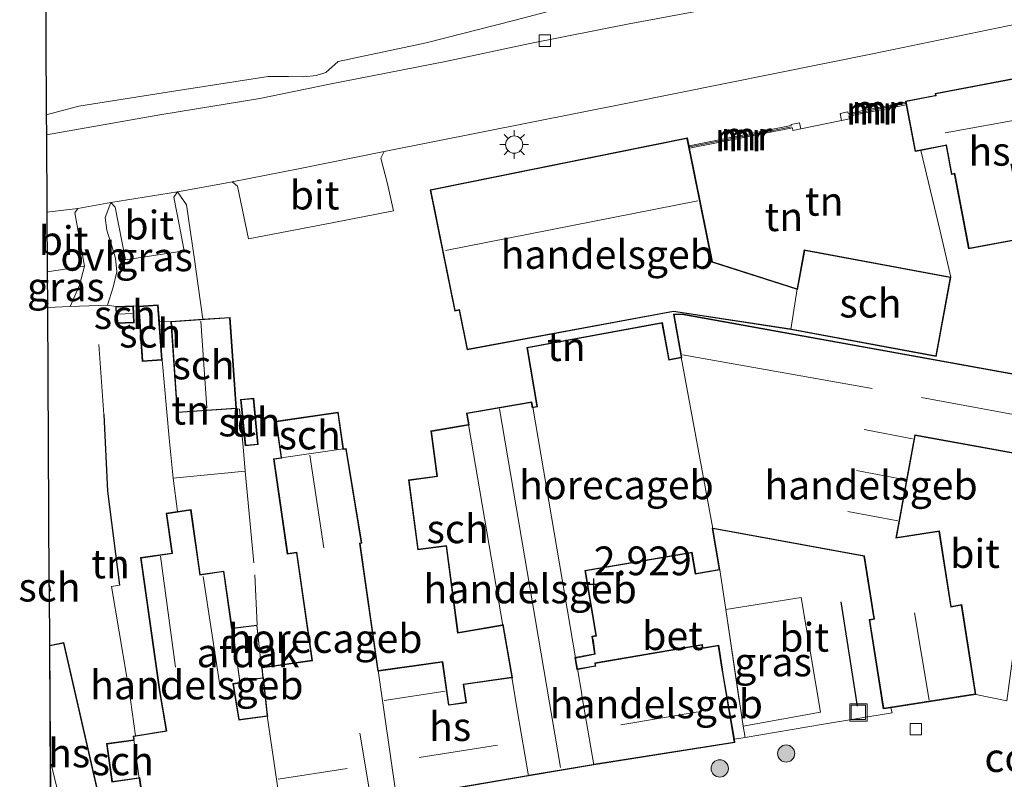
# Model space of a CAD drawing. Units: metres. Extents: x 133044 to 135397, y 589697 to 590246.
# Drawn here: x 134000 to 134086, y 590033 to 590099 of the extents above; entities that cross this region are included whole.
import ezdxf
from ezdxf.enums import TextEntityAlignment as Align

# ---------------------------------------------------------------- set-up
doc = ezdxf.new("R2010")
doc.units = ezdxf.units.M
doc.linetypes.add('IE-TERREINAFSCHEIDING', pattern=[10, 8, -2])
doc.layers.get('0').update_dxf_attribs({"lineweight": 25})
for name, color, linetype, lineweight in [('B-ME-GR-BOOM-S-B1', 93, 'Continuous', 18), ('B-ME-GW-GRONDWERKLIJN-L-B1', 10, 'Continuous', 25), ('B-ME-GW-HOOGTEPUNT-S-B1', 10, 'Continuous', 25), ('B-ME-GW-TEENLIJN-L-B1', 93, 'Continuous', 18), ('B-ME-IE-GRASLAND-GV-B6', 93, 'Continuous', 18), ('B-ME-IE-GRONDWERKLIJN-GROND_INGERICHT-GV-B6', 253, 'Continuous', 18), ('B-ME-IE-GRONDWERKLIJN-GROND_NIETINGERICHT-GV-B6', 253, 'Continuous', 18), ('B-ME-IE-INRICHTINGSELEMENT-S-B1', 253, 'Continuous', 18), ('B-ME-IE-MEUBILAIR_WEGMEUBILAIR-LICHTMAST-S-B1', 8, 'Continuous', 18), ('B-ME-IE-TERREINAFSCHEIDING-DOORGANG-L-B1', 8, 'IE-TERREINAFSCHEIDING-KUNSTMATIG-OPEN', 18), ('B-ME-IE-TERREINAFSCHEIDING-HAAG-L-B1', 10, 'Continuous', 25), ('B-ME-IE-TERREINAFSCHEIDING-RASTERHEKWERK-L-B1', 8, 'IE-TERREINAFSCHEIDING', 18), ('B-ME-KG-KADASTRAAL-DAKRAND-L-B1', 13, 'Continuous', 18), ('B-ME-KG-KADASTRAAL-NOKLIJN-L-B1', 13, 'Continuous', 18), ('B-ME-KG-KADASTRAAL-OPNAMEDTMGRENS-L-B1', 10, 'Continuous', 25), ('B-ME-MW-MUUR-GV-B6', 8, 'IE-TERREINAFSCHEIDING-KUNSTMATIG', 18), ('B-ME-MW-MUUR-L-B1', 8, 'IE-TERREINAFSCHEIDING-KUNSTMATIG', 18), ('B-ME-OG-BEBOUWING-GV-B6', 173, 'Continuous', 18), ('B-ME-VH-VERH_SOORT-BETON-OVERIG-GV-B6', 8, 'IE-TERREINAFSCHEIDING-NATUURLIJK-HOUTWAL', 18), ('B-ME-VH-VERH_SOORT-BITUMEN-GV-B6', 8, 'IE-TERREINAFSCHEIDING-NATUURLIJK-HOUTWAL', 18), ('B-ME-VH-VERH_SOORT-ONVERHARD-GV-B6', 8, 'Continuous', 18), ('B-ME-VV-KOLK-S-B1', 8, 'Continuous', 18)]:
    doc.layers.add(name, color=color, linetype=linetype, lineweight=lineweight)
doc.styles.add('NLCS-ISO', font='NLCS-ISO.TTF')
doc.linetypes.add('IE-TERREINAFSCHEIDING-KUNSTMATIG', pattern='A,4,[82,NLCS.SHX,S=0.75,R=90,X=0,Y=0],4,-2', length=10)
doc.linetypes.add('IE-TERREINAFSCHEIDING-KUNSTMATIG-OPEN', pattern='A,7,-1.5,[67,NLCS.SHX,S=0.75,R=0,X=0,Y=0],-1.5', length=10)
doc.linetypes.add('IE-TERREINAFSCHEIDING-NATUURLIJK-HOUTWAL', pattern='A,7,-1.5,[67,NLCS.SHX,S=0.75,R=45,X=0,Y=0],-1.5,7,-1.5,[70,NLCS.SHX,S=0.75,R=0,X=0,Y=0],-1.5', length=20)

# ---------------------------------------------------------------- blocks, each defined once
blk = doc.blocks.new('put')
for p, q in [((0.75, 0.75), (-0.75, 0.75)), ((-0.75, 0.75), (-0.75, -0.75)), ((0.75, -0.75), (0.75, 0.75)), ((-0.75, -0.75), (0.75, -0.75))]:
    blk.add_line(p, q)
blk.add_lwpolyline([(-0.625, 0.625), (0.625, 0.625), (0.625, -0.625), (-0.625, -0.625)], close=True)
blk = doc.blocks.new('boom')
blk.add_hatch(color=256).paths.add_polyline_path([(-0.75, 0, 1), (0.75, 0, 1)])
blk.add_circle((0, 0), 0.75)
blk = doc.blocks.new('hoogtepunt')
for p, q in [((-0.5, 0), (0.5, 0)), ((0, 0.5), (0, -0.5))]:
    blk.add_line(p, q)
blk = doc.blocks.new('kolk')
blk.add_lwpolyline([(-0.5, -0.5), (0.5, -0.5), (0.5, 0.5), (-0.5, 0.5)], close=True)
blk = doc.blocks.new('lantaarnpaal')
for p, q in [((-0.884, 0.884), (-0.53, 0.53)), ((0, 0.75), (0, 1.25)), ((0.53, 0.53), (0.884, 0.884)), ((-0.75, 0), (-1.25, 0)), ((0.75, 0), (1.25, 0)), ((-0.53, -0.53), (-0.884, -0.884)), ((0, -0.75), (0, -1.25)), ((0.53, -0.53), (0.884, -0.884))]:
    blk.add_line(p, q)
blk.add_circle((0, 0), 0.75)

msp = doc.modelspace()

# ---------------------------------------------------------------- linework, layer by layer
at = {"layer": 'B-ME-GW-TEENLIJN-L-B1'}
msp.add_polyline3d([(134074.029, 590108.143, 6.528), (134074.369, 590105.461, 6.176), (134073.895, 590105.079, 6.185), (134072.97, 590104.958, 6.185), (134071.56, 590104.803, 6.181), (134069.379, 590104.469, 6.181), (134066.974, 590104.029, 6.181), (134058.868, 590102.627, 6.16), (134049.501, 590100.707, 6.144), (134043.088, 590098.999, 6.127), (134035.46, 590097.079, 6.091), (134027.823, 590095.433, 6.115), (134026.741, 590094.498, 6.119), (134025.896, 590094.238, 6.119), (134024.817, 590094.101, 6.119), (134023.49, 590094.123, 6.119), (134021.712, 590094.144, 6.111), (134013.136, 590092.795, 6.115), (134005.259, 590091.568, 6.127), (134002.423, 590090.8, 6.115)], dxfattribs=at)
at = {"layer": 'B-ME-IE-GRASLAND-GV-B6'}
for points in [[(134002.433, 590089.066, 6.025), (134002.423, 590090.8, 6.115), (134005.259, 590091.568, 6.127), (134013.136, 590092.795, 6.115), (134021.712, 590094.144, 6.111), (134023.49, 590094.123, 6.119), (134024.817, 590094.101, 6.119), (134025.896, 590094.238, 6.119), (134026.741, 590094.498, 6.119), (134027.823, 590095.433, 6.115), (134035.46, 590097.079, 6.091), (134043.088, 590098.999, 6.127), (134049.501, 590100.707, 6.144), (134058.868, 590102.627, 6.16), (134066.974, 590104.029, 6.181), (134069.379, 590104.469, 6.181), (134071.56, 590104.803, 6.181), (134072.97, 590104.958, 6.185), (134073.895, 590105.079, 6.185), (134074.369, 590105.461, 6.176), (134074.029, 590108.143, 6.528), (134075.486, 590108.476, 6.164), (134088.002, 590111.044, 5.956)], [(134087.319, 590105.394, 5.682), (134074.17, 590102.788, 5.882), (134064.228, 590100.788, 5.988), (134053.124, 590098.72, 5.988), (134044.475, 590097.01, 5.972), (134037.144, 590095.433, 6.009), (134027.071, 590093.456, 5.997), (134020.987, 590092.222, 6.037), (134012.296, 590090.792, 6.013), (134002.433, 590089.066, 6.025)], [(134010.44, 590074.138, 5.514), (134009.998, 590074.179, 5.424), (134008.46, 590074.12, 5.424), (134007.744, 590074.236, 5.602), (134008.236, 590075.792, 5.651), (134008.561, 590077.133, 5.802), (134008.436, 590078.329, 5.901), (134008.055, 590079.58, 5.978), (134007.676, 590080.77, 5.978), (134007.538, 590081.862, 5.978), (134008.043, 590083.172, 6.019), (134008.427, 590082.764, 6.044), (134009.303, 590078.173, 5.999), (134014.427, 590078.952, 6.015), (134013.969, 590081.265, 6.06), (134013.508, 590083.638, 6.031), (134013.822, 590084.098, 6.044), (134014.619, 590082.96, 5.99), (134015.285, 590078.417, 5.782), (134016.049, 590073.01, 5.199), (134013.258, 590072.818, 5.199), (134012.258, 590072.776, 5.263), (134012.154, 590074.257, 5.514), (134010.44, 590074.138, 5.514)], [(134002.519, 590074.029, 5.627), (134002.501, 590077.136, 6.003), (134005.75, 590077.634, 5.986), (134005.297, 590075.98, 5.733), (134004.5, 590074.116, 5.627), (134002.519, 590074.029, 5.627)], [(134063.044, 590037.582, 2.69), (134061.526, 590047.735, 2.777), (134068.095, 590048.785, 2.785), (134069.762, 590038.804, 2.654), (134063.044, 590037.582, 2.69)]]:
    msp.add_polyline3d(points, dxfattribs=at)
at = {"layer": 'B-ME-IE-GRONDWERKLIJN-GROND_INGERICHT-GV-B6'}
for points in [[(134087.845, 590068.033, 5.007), (134057.884, 590073.444, 2.807), (134056.973, 590073.461, 2.807), (134057.662, 590069.701, 2.807), (134056.612, 590069.508, 2.807), (134056.024, 590072.714, 2.807), (134044.218, 590070.551, 2.807), (134045.094, 590065.421, 2.807), (134044.735, 590065.36, 2.807), (134044.658, 590065.811, 2.656), (134038.984, 590064.842, 2.656), (134039.155, 590063.846, 2.656), (134035.876, 590063.286, 2.656), (134036.395, 590059.352, 2.656), (134033.939, 590059.028, 2.656), (134034.742, 590052.943, 2.656), (134037.199, 590053.267, 2.656), (134038.199, 590045.689, 2.656), (134042.14, 590046.362, 2.656), (134042.91, 590041.856, 2.656), (134038.695, 590041.254, 2.656), (134038.921, 590039.673, 2.656), (134037.45, 590039.463, 2.656), (134036.912, 590043.231, 2.656), (134031.299, 590042.429, 2.656), (134029.72, 590053.485, 2.656), (134029.885, 590053.508, 2.656), (134028.518, 590061.763, 2.656), (134028.272, 590061.728, 2.656), (134027.818, 590064.908, 3.126), (134022.398, 590064.134, 3.126), (134022.852, 590060.954, 2.656), (134022.201, 590060.861, 2.656), (134023.387, 590052.559, 2.656), (134024.183, 590052.691, 2.656), (134025.522, 590043.324, 2.656), (134021.189, 590042.705, 2.656), (134021.288, 590041.761, 2.656), (134021.632, 590038.492, 2.656), (134019.215, 590038.166, 2.658), (134018.696, 590041.261, 2.658), (134019.271, 590041.344, 2.658), (134019.252, 590041.48, 2.656), (134018.587, 590046.134, 2.656), (134017.878, 590051.097, 3.046), (134015.816, 590050.803, 3.046), (134015.012, 590056.436, 3.046), (134013.839, 590056.268, 3.046), (134013.455, 590059.174, 3.365), (134019.724, 590059.773, 3.275), (134019.559, 590061.915, 3.349), (134019.238, 590065.195, 3.337), (134018.956, 590065.237, 4.156), (134018.41, 590073.172, 5.199), (134016.049, 590073.01, 5.199), (134015.285, 590078.417, 5.782), (134014.619, 590082.96, 5.99), (134013.822, 590084.098, 6.044), (134017.516, 590084.779, 6.063), (134018.598, 590084.978, 6.068), (134019.07, 590084.591, 6.076), (134020.015, 590080.015, 6.011), (134027.449, 590081.426, 5.99), (134032.626, 590082.454, 6.007), (134032.104, 590084.784, 6.068), (134031.537, 590087.031, 6.052), (134031.823, 590087.596, 6.089), (134052.985, 590091.816, 6.04), (134074.31, 590096.124, 5.876), (134086.909, 590098.718, 5.712)], [(134089.79, 590094.584, 5.909), (134079.751, 590092.669, 5.909), (134079.783, 590092.501, 5.909), (134079.739, 590092.492, 5.909), (134077.165, 590092.001, 5.909), (134077.182, 590091.911, 5.909)], [(134077.182, 590091.911, 5.909), (134072.175, 590090.924, 6.04), (134072.148, 590091.06, 6.052), (134071.477, 590090.928, 6.056), (134071.596, 590090.32, 5.995), (134068.059, 590089.582, 6.031), (134067.955, 590090.106, 6.007), (134067.21, 590089.958, 6.076), (134067.228, 590089.866, 6.007), (134058.335, 590088.104, 5.96), (134058.193, 590088.808, 6.058), (134035.82, 590084.281, 5.96), (134037.955, 590073.727, 4.635), (134038.334, 590073.797, 4.635), (134039.029, 590070.36, 3.702), (134056.997, 590073.673, 4.533), (134067.188, 590072.108, 4.7), (134079.833, 590069.773, 5.142), (134081.109, 590076.683, 5.42), (134080.181, 590080.68, 5.806), (134078.499, 590087.711, 5.909), (134080.492, 590088.092, 5.909), (134080.692, 590088.13, 5.909), (134081.171, 590085.618, 5.909), (134081.414, 590085.664, 5.909), (134081.461, 590085.413, 5.909), (134082.661, 590079.124, 5.909), (134087.612, 590080.068, 5.909)], [(134067.734, 590075.662, 4.7), (134060.576, 590077.951, 4.561), (134060.377, 590078.015, 4.561), (134058.379, 590087.887, 5.93), (134067.331, 590089.671, 6.056), (134067.375, 590089.446, 6.04), (134068.059, 590089.582, 6.031), (134071.596, 590090.32, 5.995), (134072.282, 590090.455, 6.04), (134072.237, 590090.687, 6.06), (134077.227, 590091.674, 5.909), (134078.001, 590087.616, 5.909), (134078.499, 590087.711, 5.909), (134080.181, 590080.68, 5.806), (134081.109, 590076.683, 5.42), (134068.358, 590079.038, 5.15), (134067.734, 590075.662, 4.7)], [(134002.687, 590044.618, 2.615), (134002.66, 590049.345, 2.987), (134002.819, 590049.382, 2.987), (134002.656, 590050.093, 2.987), (134002.519, 590074.029, 5.627), (134004.5, 590074.116, 5.627), (134007.744, 590074.236, 5.602), (134008.46, 590074.12, 5.424), (134008.517, 590072.644, 5.424), (134010.055, 590072.703, 5.424), (134009.998, 590074.179, 5.424), (134010.44, 590074.138, 5.514), (134010.775, 590069.336, 4.7), (134012.489, 590069.456, 4.7), (134013.123, 590062.647, 3.868), (134013.455, 590059.174, 3.365), (134013.839, 590056.268, 3.046), (134012.845, 590056.126, 3.046), (134013.341, 590052.656, 3.046), (134010.605, 590052.265, 3.046), (134012.245, 590040.788, 2.658), (134012.839, 590037.198, 2.658), (134010.178, 590036.757, 2.656), (134009.979, 590036.724, 2.658), (134010.023, 590036.413, 2.656), (134007.65, 590036.074, 2.656), (134008.129, 590032.719, 2.656), (134010.503, 590033.058, 2.656), (134011.182, 590028.301, 2.658)], [(134012.489, 590069.456, 4.7), (134012.258, 590072.776, 5.263), (134013.258, 590072.818, 5.199), (134013.804, 590064.883, 4.156), (134018.956, 590065.237, 4.156), (134019.238, 590065.195, 3.337), (134019.559, 590061.915, 3.349), (134019.724, 590059.773, 3.275), (134013.455, 590059.174, 3.365), (134013.123, 590062.647, 3.868), (134012.489, 590069.456, 4.7)], [(134019.329, 590066.026, 4.179), (134019.724, 590061.985, 3.455), (134020.859, 590062.096, 3.455), (134020.464, 590066.137, 4.179), (134019.329, 590066.026, 4.179)], [(134007.86, 590027.767, 2.615), (134003.944, 590044.862, 2.615), (134002.687, 590044.618, 2.615)]]:
    msp.add_polyline3d(points, dxfattribs=at)
at = {"layer": 'B-ME-IE-GRONDWERKLIJN-GROND_NIETINGERICHT-GV-B6'}
for points in [[(134002.423, 590090.8, 6.115), (134002.346, 590104.344, 10.413)], [(134049.501, 590100.707, 6.144), (134043.088, 590098.999, 6.127), (134035.46, 590097.079, 6.091), (134027.823, 590095.433, 6.115), (134026.741, 590094.498, 6.119), (134025.896, 590094.238, 6.119), (134024.817, 590094.101, 6.119), (134023.49, 590094.123, 6.119), (134021.712, 590094.144, 6.111), (134013.136, 590092.795, 6.115), (134005.259, 590091.568, 6.127), (134002.423, 590090.8, 6.115)]]:
    msp.add_polyline3d(points, dxfattribs=at)
at = {"layer": 'B-ME-IE-TERREINAFSCHEIDING-DOORGANG-L-B1'}
for p, q in [((134068.059, 590089.582, 6.031), (134071.596, 590090.32, 5.995)), ((134007.744, 590074.236, 5.602), (134004.5, 590074.116, 5.627)), ((134012.258, 590072.776, 5.263), (134013.258, 590072.818, 5.199)), ((134085.985, 590039.797, 2.858), (134083.293, 590040.36, 2.807))]:
    msp.add_line(p, q, dxfattribs=at)
at = {"layer": 'B-ME-IE-TERREINAFSCHEIDING-HAAG-L-B1'}
msp.add_line((134072.988, 590039.336, 2.695), (134071.583, 590048.408, 2.834), dxfattribs=at)
msp.add_polyline3d([(134007.414, 590064.725, 4.314), (134007.746, 590058.054, 3.713), (134008.788, 590049.862, 3.173)], dxfattribs=at)
at = {"layer": 'B-ME-IE-TERREINAFSCHEIDING-RASTERHEKWERK-L-B1'}
for p, q in [((134004.5, 590074.116, 5.627), (134002.519, 590074.029, 5.627)), ((134007.744, 590074.236, 5.602), (134008.46, 590074.12, 5.424)), ((134009.998, 590074.179, 5.424), (134010.44, 590074.138, 5.514)), ((134006.981, 590070.818, 5.218), (134007.414, 590064.725, 4.314)), ((134013.455, 590059.174, 3.365), (134019.724, 590059.773, 3.275)), ((134013.455, 590059.174, 3.365), (134013.839, 590056.268, 3.046)), ((134061.008, 590051.198, 2.807), (134061.526, 590047.735, 2.777)), ((134061.526, 590047.735, 2.777), (134063.044, 590037.582, 2.69)), ((134063.044, 590037.582, 2.69), (134069.762, 590038.804, 2.654)), ((134063.044, 590037.582, 2.69), (134063.214, 590036.617, 2.642))]:
    msp.add_line(p, q, dxfattribs=at)
for points in [[(134081.109, 590076.683, 5.42), (134080.181, 590080.68, 5.806), (134078.499, 590087.711, 5.909)], [(134012.489, 590069.456, 4.7), (134013.123, 590062.647, 3.868), (134013.455, 590059.174, 3.365)], [(134019.724, 590059.773, 3.275), (134019.559, 590061.915, 3.349), (134019.238, 590065.195, 3.337), (134018.956, 590065.237, 4.156)], [(134019.724, 590059.773, 3.275), (134020.563, 590050.766, 2.568), (134020.77, 590046.415, 2.656)], [(134008.788, 590049.862, 3.173), (134008.097, 590049.745, 3.202), (134009.595, 590040.921, 2.748), (134010.178, 590036.757, 2.656)]]:
    msp.add_polyline3d(points, dxfattribs=at)
at = {"layer": 'B-ME-KG-KADASTRAAL-DAKRAND-L-B1'}
for points in [[(134079.81, 590092.63, 11.315), (134089.75, 590094.525, 11.315), (134091.105, 590087.421, 11.315), (134086.332, 590086.511, 11.282), (134086.355, 590086.393, 8.963), (134087.553, 590080.108, 8.951), (134082.701, 590079.182, 8.955), (134081.511, 590085.422, 8.955), (134081.453, 590085.722, 11.278), (134081.211, 590085.676, 11.278), (134080.732, 590088.188, 11.462), (134080.483, 590088.141, 8.538), (134078.041, 590087.675, 8.37), (134077.223, 590091.962, 8.387), (134079.749, 590092.443, 8.522), (134079.842, 590092.461, 11.441), (134079.81, 590092.63, 11.315)], [(134079.793, 590069.831, 6.007), (134067.245, 590072.148, 6.007), (134067.146, 590072.165, 6.565), (134056.996, 590073.724, 6.573), (134039.068, 590070.418, 6.072), (134038.373, 590073.855, 8.802), (134037.994, 590073.785, 8.802), (134035.878, 590084.242, 8.802), (134058.154, 590088.749, 8.802), (134060.334, 590077.976, 8.802), (134067.678, 590075.627, 7.432), (134067.774, 590075.593, 6.007), (134068.398, 590078.98, 6.007), (134081.051, 590076.643, 6.007), (134079.793, 590069.831, 6.007)], [(134010.003, 590072.751, 6.639), (134008.565, 590072.695, 6.639), (134008.512, 590074.072, 6.639), (134009.95, 590074.127, 6.639), (134010.003, 590072.751, 6.639)], [(134010.821, 590069.39, 6.586), (134010.493, 590074.091, 6.581), (134012.108, 590074.204, 6.737), (134012.436, 590069.502, 6.737), (134010.821, 590069.39, 6.586)], [(134013.311, 590072.772, 8.184), (134018.363, 590073.119, 8.184), (134018.902, 590065.284, 8.184), (134013.85, 590064.936, 8.184), (134013.311, 590072.772, 8.184)], [(134039.042, 590064.801, 5.645), (134044.617, 590065.753, 5.69), (134044.694, 590065.306, 5.689), (134044.793, 590065.319, 5.637), (134045.152, 590065.38, 5.637), (134044.276, 590070.51, 5.637), (134055.984, 590072.656, 5.637), (134056.572, 590069.45, 5.616), (134057.622, 590069.642, 5.919), (134057.719, 590069.668, 6.062), (134057.034, 590073.41, 6.144), (134057.879, 590073.395, 6.144), (134074.943, 590070.312, 6.144), (134087.886, 590067.975, 5.807)], [(134019.769, 590062.04, 5.614), (134019.384, 590065.981, 5.614), (134020.419, 590066.082, 5.41), (134020.805, 590062.141, 5.41), (134019.769, 590062.04, 5.614)], [(134011.248, 590028.195, 5.175), (134010.545, 590033.114, 6.672), (134010.446, 590033.1, 5.166), (134008.171, 590032.775, 4.688), (134007.706, 590036.032, 4.644), (134009.981, 590036.357, 5.166), (134010.08, 590036.371, 7.664), (134010.035, 590036.683, 7.759), (134012.897, 590037.156, 7.759), (134012.339, 590040.528, 7.673), (134012.294, 590040.795, 5.477), (134010.662, 590052.223, 5.395), (134013.398, 590052.614, 5.395), (134012.902, 590056.084, 5.048), (134014.969, 590056.379, 5.048), (134015.774, 590050.746, 5.044), (134017.835, 590051.041, 5.207), (134018.544, 590046.079, 5.207), (134018.644, 590046.091, 5.207), (134020.726, 590046.359, 4.831), (134021.101, 590042.949, 4.831), (134021.144, 590042.654, 4.891), (134021.244, 590042.662, 5.53), (134025.578, 590043.281, 5.534), (134024.226, 590052.748, 5.265), (134023.427, 590052.632, 5.175), (134022.257, 590060.818, 5.175), (134022.915, 590060.912, 5.175), (134022.894, 590061.01, 5.224), (134022.454, 590064.091, 5.224), (134027.775, 590064.851, 5.224), (134028.215, 590061.771, 5.224), (134028.206, 590061.668, 5.175), (134028.477, 590061.707, 5.175), (134029.828, 590053.551, 5.175), (134029.663, 590053.527, 5.175), (134031.258, 590042.366, 5.273), (134031.356, 590042.386, 5.305), (134036.869, 590043.174, 5.305), (134037.408, 590039.407, 5.305), (134038.978, 590039.631, 5.146), (134038.752, 590041.212, 4.704), (134042.869, 590041.8, 4.704), (134042.968, 590041.811, 5.645), (134042.179, 590046.433, 5.645), (134042.083, 590046.403, 5.436), (134038.242, 590045.747, 4.982), (134037.242, 590053.321, 5.038), (134034.785, 590052.999, 4.982), (134033.995, 590058.985, 4.982), (134036.451, 590059.312, 5.081), (134035.932, 590063.245, 5.11), (134039.114, 590063.788, 5.436), (134039.211, 590063.812, 5.645), (134039.042, 590064.801, 5.645)], [(134089.002, 590060.938, 5.69), (134077.966, 590062.939, 5.772), (134076.335, 590053.948, 5.915), (134080.071, 590054.536, 5.968), (134081.107, 590047.96, 6.009), (134082.02, 590048.128, 6.009), (134083.236, 590040.402, 5.98), (134075.281, 590039.15, 5.984), (134074.072, 590046.829, 5.984), (134074.458, 590046.9, 5.984), (134073.588, 590052.43, 5.841), (134060.441, 590054.814, 5.739), (134060.336, 590054.835, 5.707), (134060.951, 590051.238, 5.706), (134058.919, 590050.866, 5.251), (134058.598, 590052.748, 5.24), (134049.259, 590051.153, 5.24), (134050.228, 590045.476, 5.24), (134049.882, 590045.417, 5.24), (134050.114, 590043.894, 4.704), (134048.504, 590043.589, 5.637), (134048.404, 590043.577, 5.641), (134048.583, 590042.532, 5.639), (134048.684, 590042.532, 4.132), (134049.857, 590042.743, 4.185), (134050.225, 590042.805, 4.614), (134050.185, 590043.06, 4.614), (134059.456, 590044.643, 4.614), (134059.504, 590044.363, 4.614), (134060.878, 590044.598, 3.968), (134061.187, 590042.555, 3.927), (134061.237, 590042.264, 5.371), (134062.272, 590036.203, 5.273), (134050.092, 590034.286, 5.273), (134049.993, 590034.27, 5.62), (134044.418, 590033.318, 5.645), (134044.32, 590033.301, 5.62), (134032.931, 590031.356, 5.187)], [(134002.709, 590049.408, 5.117), (134002.708, 590049.643, 5.117), (134002.76, 590049.42, 5.117), (134002.709, 590049.408, 5.117)], [(134002.837, 590027.054, 5.22), (134002.737, 590044.577, 5.22), (134003.906, 590044.803, 5.22), (134007.799, 590027.808, 5.22), (134002.837, 590027.054, 5.22)], [(134019.294, 590041.536, 5.207), (134019.194, 590041.529, 5.207), (134019.215, 590041.386, 5.207), (134018.638, 590041.304, 5.207), (134019.174, 590038.11, 7.972), (134021.686, 590038.448, 7.976), (134021.649, 590038.81, 5.788), (134021.332, 590041.826, 5.586), (134021.233, 590041.804, 4.942), (134019.294, 590041.536, 5.207)]]:
    msp.add_polyline3d(points, dxfattribs=at)
at = {"layer": 'B-ME-KG-KADASTRAAL-NOKLIJN-L-B1'}
for p, q in [((134080.624, 590089.22, 14.41), (134090.313, 590091.01, 14.414)), ((134037.141, 590078.979, 14.461), (134059.101, 590083.319, 14.461)), ((134008.681, 590073.456, 7.109), (134009.881, 590073.503, 7.109)), ((134016.379, 590065.306, 10.748), (134015.857, 590072.854, 10.748)), ((134057.778, 590069.914, 7.178), (134074.281, 590066.994, 7.178)), ((134078.573, 590066.207, 6.217), (134089.268, 590064.22, 6.217)), ((134047.164, 590033.986, 8.777), (134041.862, 590065.22, 8.822)), ((134073.569, 590063.408, 7.935), (134077.78, 590062.605, 7.935)), ((134026.577, 590053.116, 8.405), (134025.347, 590061.183, 8.405)), ((134077.172, 590059.043, 7.935), (134072.908, 590059.837, 7.935)), ((134072.137, 590056.262, 7.935), (134076.489, 590055.456, 7.935)), ((134012.356, 590052.402, 6.802), (134013.663, 590042.724, 6.802)), ((134016.081, 590050.622, 6.528), (134017.508, 590041.175, 6.528)), ((134077.945, 590047.463, 11.869), (134079.217, 590039.866, 11.869)), ((134037.126, 590040.642, 8.548), (134031.819, 590039.839, 8.548)), ((134059.119, 590038.852, 8.794), (134052.4, 590037.713, 8.79)), ((134030.618, 590031.43, 7.89), (134029.708, 590036.976, 7.89)), ((134034.849, 590034.863, 8.524), (134041.687, 590035.928, 8.528)), ((134004.519, 590027.358, 8.843), (134002.838, 590034.278, 8.893)), ((134022.605, 590032.973, 8.467), (134028.596, 590033.917, 8.467))]:
    msp.add_line(p, q, dxfattribs=at)
at = {"layer": 'B-ME-KG-KADASTRAAL-OPNAMEDTMGRENS-L-B1'}
msp.add_polyline3d([(134091.165, 590133.915, 5.919), (134083.38, 590133.415, 6.32), (134080.014, 590133.2, 6.234), (134072.193, 590132.698, 6.234), (134070.101, 590132.564, 6.299), (134068.646, 590132.471, 6.581), (134044.078, 590130.895, 15.326), (134002.21, 590128.21, 13.374), (134002.251, 590121.042, 12.343), (134002.274, 590116.93, 11.611), (134002.346, 590104.344, 10.413), (134002.423, 590090.8, 6.115), (134002.433, 590089.066, 6.025), (134002.472, 590082.333, 6.027), (134002.501, 590077.136, 6.003), (134002.519, 590074.029, 5.627), (134002.656, 590050.093, 2.987), (134002.66, 590049.345, 2.987), (134002.687, 590044.618, 2.615), (134002.787, 590026.996, 2.615)], dxfattribs=at)
at = {"layer": 'B-ME-MW-MUUR-GV-B6'}
for points in [[(134077.227, 590091.674, 5.909), (134072.237, 590090.687, 6.06), (134072.282, 590090.455, 6.04), (134071.596, 590090.32, 5.995), (134071.477, 590090.928, 6.056), (134072.148, 590091.06, 6.052), (134072.175, 590090.924, 6.04), (134077.182, 590091.911, 5.909), (134077.227, 590091.674, 5.909)], [(134058.335, 590088.104, 5.96), (134067.228, 590089.866, 6.007), (134067.21, 590089.958, 6.076), (134067.955, 590090.106, 6.007), (134068.059, 590089.582, 6.031), (134067.375, 590089.446, 6.04), (134067.331, 590089.671, 6.056), (134058.379, 590087.887, 5.93), (134058.335, 590088.104, 5.96)]]:
    msp.add_polyline3d(points, dxfattribs=at)
at = {"layer": 'B-ME-MW-MUUR-L-B1'}
for p, q in [((134077.15, 590091.79, 8.154), (134072.248, 590090.815, 8.113)), ((134067.239, 590089.764, 8.191), (134058.393, 590088.005, 8.166))]:
    msp.add_line(p, q, dxfattribs=at)
at = {"layer": 'B-ME-OG-BEBOUWING-GV-B6'}
for points in [[(134078.499, 590087.711, 5.909), (134078.001, 590087.616, 5.909), (134077.227, 590091.674, 5.909), (134077.182, 590091.911, 5.909), (134077.165, 590092.001, 5.909), (134079.739, 590092.492, 5.909), (134079.783, 590092.501, 5.909), (134079.751, 590092.669, 5.909), (134089.79, 590094.584, 5.909), (134091.164, 590087.382, 5.909), (134086.391, 590086.471, 5.909), (134086.404, 590086.402, 5.909), (134087.612, 590080.068, 5.909), (134082.661, 590079.124, 5.909), (134081.461, 590085.413, 5.909), (134081.414, 590085.664, 5.909), (134081.171, 590085.618, 5.909), (134080.692, 590088.13, 5.909), (134080.492, 590088.092, 5.909), (134078.499, 590087.711, 5.909)], [(134067.188, 590072.108, 4.7), (134056.997, 590073.673, 4.533), (134039.029, 590070.36, 3.702), (134038.334, 590073.797, 4.635), (134037.955, 590073.727, 4.635), (134035.82, 590084.281, 5.96), (134058.193, 590088.808, 6.058), (134058.335, 590088.104, 5.96), (134058.379, 590087.887, 5.93), (134060.377, 590078.015, 4.561), (134060.576, 590077.951, 4.561), (134067.734, 590075.662, 4.7), (134067.188, 590072.108, 4.7)], [(134067.188, 590072.108, 4.7), (134067.734, 590075.662, 4.7), (134068.358, 590079.038, 5.15), (134081.109, 590076.683, 5.42), (134079.833, 590069.773, 5.142), (134067.188, 590072.108, 4.7)], [(134008.46, 590074.12, 5.424), (134009.998, 590074.179, 5.424), (134010.055, 590072.703, 5.424), (134008.517, 590072.644, 5.424), (134008.46, 590074.12, 5.424)], [(134012.489, 590069.456, 4.7), (134010.775, 590069.336, 4.7), (134010.44, 590074.138, 5.514), (134012.154, 590074.257, 5.514), (134012.258, 590072.776, 5.263), (134012.489, 590069.456, 4.7)], [(134018.956, 590065.237, 4.156), (134013.804, 590064.883, 4.156), (134013.258, 590072.818, 5.199), (134016.049, 590073.01, 5.199), (134018.41, 590073.172, 5.199), (134018.956, 590065.237, 4.156)], [(134048.462, 590043.534, 2.656), (134044.735, 590065.36, 2.807), (134045.094, 590065.421, 2.807), (134044.218, 590070.551, 2.807), (134056.024, 590072.714, 2.807), (134056.612, 590069.508, 2.807), (134057.662, 590069.701, 2.807), (134060.396, 590054.785, 2.807), (134061.008, 590051.198, 2.807), (134058.878, 590050.808, 2.807), (134058.557, 590052.69, 2.807), (134049.316, 590051.112, 2.807), (134050.286, 590045.435, 2.807), (134049.942, 590045.376, 2.807), (134050.015, 590045.03, 2.807), (134050.17, 590043.854, 2.807), (134048.631, 590043.554, 2.807), (134048.462, 590043.534, 2.656)], [(134057.662, 590069.701, 2.807), (134056.973, 590073.461, 2.807), (134057.884, 590073.444, 2.807), (134087.845, 590068.033, 5.007), (134089.947, 590067.653, 5.007), (134089.033, 590060.881, 4.281), (134088.902, 590060.905, 2.807), (134078.017, 590062.891, 2.807), (134076.397, 590054.008, 2.807), (134080.113, 590054.593, 2.807), (134081.148, 590048.019, 2.807), (134082.061, 590048.186, 2.807), (134083.293, 590040.36, 2.807), (134075.902, 590039.197, 2.807), (134075.239, 590039.092, 2.807), (134074.015, 590046.869, 2.807), (134074.401, 590046.94, 2.807), (134073.544, 590052.387, 2.807), (134060.396, 590054.785, 2.807), (134057.662, 590069.701, 2.807)], [(134020.859, 590062.096, 3.455), (134019.724, 590061.985, 3.455), (134019.329, 590066.026, 4.179), (134020.464, 590066.137, 4.179), (134020.859, 590062.096, 3.455)], [(134048.462, 590043.534, 2.656), (134048.626, 590042.572, 2.656), (134049.002, 590040.375, 2.656), (134049.022, 590040.256, 2.656), (134050.051, 590034.229, 2.656), (134044.378, 590033.26, 2.656), (134043.425, 590038.84, 2.656), (134042.91, 590041.856, 2.656), (134042.14, 590046.362, 2.656), (134039.155, 590063.846, 2.656), (134038.984, 590064.842, 2.656), (134044.658, 590065.811, 2.656), (134044.735, 590065.36, 2.807), (134048.462, 590043.534, 2.656)], [(134022.852, 590060.954, 2.656), (134022.398, 590064.134, 3.126), (134027.818, 590064.908, 3.126), (134028.272, 590061.728, 2.656), (134022.852, 590060.954, 2.656)], [(134042.14, 590046.362, 2.656), (134038.199, 590045.689, 2.656), (134037.199, 590053.267, 2.656), (134034.742, 590052.943, 2.656), (134033.939, 590059.028, 2.656), (134036.395, 590059.352, 2.656), (134035.876, 590063.286, 2.656), (134039.155, 590063.846, 2.656), (134042.14, 590046.362, 2.656)], [(134022.852, 590060.954, 2.656), (134028.272, 590061.728, 2.656), (134028.518, 590061.763, 2.656), (134029.885, 590053.508, 2.656), (134029.72, 590053.485, 2.656), (134031.299, 590042.429, 2.656), (134032.854, 590031.544, 2.656), (134028.893, 590030.888, 2.656), (134028.929, 590030.67, 2.656), (134022.919, 590029.812, 2.656), (134021.632, 590038.492, 2.656), (134021.288, 590041.761, 2.656), (134021.189, 590042.705, 2.656), (134025.522, 590043.324, 2.656), (134024.183, 590052.691, 2.656), (134023.387, 590052.559, 2.656), (134022.201, 590060.861, 2.656), (134022.852, 590060.954, 2.656)], [(134013.839, 590056.268, 3.046), (134015.012, 590056.436, 3.046), (134015.816, 590050.803, 3.046), (134017.878, 590051.097, 3.046), (134018.587, 590046.134, 2.656), (134019.252, 590041.48, 2.656), (134019.271, 590041.344, 2.658), (134018.696, 590041.261, 2.658), (134019.215, 590038.166, 2.658), (134021.632, 590038.492, 2.656), (134022.919, 590029.812, 2.656), (134011.205, 590028.138, 2.658), (134011.182, 590028.301, 2.658), (134010.503, 590033.058, 2.656), (134010.023, 590036.413, 2.656), (134009.979, 590036.724, 2.658), (134010.178, 590036.757, 2.656), (134012.839, 590037.198, 2.658), (134012.245, 590040.788, 2.658), (134010.605, 590052.265, 3.046), (134013.341, 590052.656, 3.046), (134012.845, 590056.126, 3.046), (134013.839, 590056.268, 3.046)], [(134002.66, 590049.345, 2.987), (134002.656, 590050.093, 2.987), (134002.819, 590049.382, 2.987), (134002.66, 590049.345, 2.987)], [(134020.748, 590046.387, 2.656), (134021.126, 590042.953, 2.656), (134021.164, 590042.702, 2.656), (134021.261, 590041.782, 2.656), (134019.273, 590041.508, 2.656), (134018.615, 590046.112, 2.656), (134020.748, 590046.387, 2.656)], [(134002.787, 590026.996, 2.615), (134002.687, 590044.618, 2.615), (134003.944, 590044.862, 2.615), (134007.86, 590027.767, 2.615), (134002.787, 590026.996, 2.615)], [(134050.051, 590034.229, 2.656), (134049.022, 590040.256, 2.656), (134049.002, 590040.375, 2.656), (134048.626, 590042.572, 2.656), (134049.849, 590042.793, 2.656), (134050.168, 590042.846, 2.656), (134050.128, 590043.101, 2.656), (134059.497, 590044.701, 2.656), (134059.545, 590044.421, 2.656), (134060.92, 590044.656, 2.656), (134061.237, 590042.563, 2.656), (134061.286, 590042.272, 2.656), (134062.279, 590036.461, 2.656), (134062.33, 590036.162, 2.656), (134050.051, 590034.229, 2.656)], [(134044.378, 590033.26, 2.656), (134032.889, 590031.299, 2.656), (134032.854, 590031.544, 2.656), (134031.299, 590042.429, 2.656), (134036.912, 590043.231, 2.656), (134037.45, 590039.463, 2.656), (134038.921, 590039.673, 2.656), (134038.695, 590041.254, 2.656), (134042.91, 590041.856, 2.656), (134043.425, 590038.84, 2.656), (134044.378, 590033.26, 2.656)], [(134010.503, 590033.058, 2.656), (134008.129, 590032.719, 2.656), (134007.65, 590036.074, 2.656), (134010.023, 590036.413, 2.656), (134010.503, 590033.058, 2.656)]]:
    msp.add_polyline3d(points, dxfattribs=at)
at = {"layer": 'B-ME-VH-VERH_SOORT-BETON-OVERIG-GV-B6'}
msp.add_polyline3d([(134048.462, 590043.534, 2.656), (134048.631, 590043.554, 2.807), (134050.17, 590043.854, 2.807), (134050.015, 590045.03, 2.807), (134049.942, 590045.376, 2.807), (134050.286, 590045.435, 2.807), (134049.316, 590051.112, 2.807), (134058.557, 590052.69, 2.807), (134058.878, 590050.808, 2.807), (134061.008, 590051.198, 2.807), (134061.526, 590047.735, 2.777), (134063.044, 590037.582, 2.69), (134063.214, 590036.617, 2.642), (134062.279, 590036.461, 2.656), (134061.286, 590042.272, 2.656), (134061.237, 590042.563, 2.656), (134060.92, 590044.656, 2.656), (134059.545, 590044.421, 2.656), (134059.497, 590044.701, 2.656), (134050.128, 590043.101, 2.656), (134050.168, 590042.846, 2.656), (134049.849, 590042.793, 2.656), (134048.626, 590042.572, 2.656), (134048.462, 590043.534, 2.656)], dxfattribs=at)
at = {"layer": 'B-ME-VH-VERH_SOORT-BITUMEN-GV-B6'}
for points in [[(134086.909, 590098.718, 5.712), (134074.31, 590096.124, 5.876), (134052.985, 590091.816, 6.04), (134031.823, 590087.596, 6.089), (134024.518, 590086.128, 6.113), (134018.598, 590084.978, 6.068), (134017.516, 590084.779, 6.063), (134013.822, 590084.098, 6.044), (134008.043, 590083.172, 6.019), (134005.166, 590082.647, 6.011), (134002.472, 590082.333, 6.027), (134002.433, 590089.066, 6.025), (134012.296, 590090.792, 6.013), (134020.987, 590092.222, 6.037), (134027.071, 590093.456, 5.997), (134037.144, 590095.433, 6.009), (134044.475, 590097.01, 5.972), (134053.124, 590098.72, 5.988), (134064.228, 590100.788, 5.988), (134074.17, 590102.788, 5.882), (134087.319, 590105.394, 5.682)], [(134018.598, 590084.978, 6.068), (134024.518, 590086.128, 6.113), (134031.823, 590087.596, 6.089), (134031.537, 590087.031, 6.052), (134032.104, 590084.784, 6.068), (134032.626, 590082.454, 6.007), (134027.449, 590081.426, 5.99), (134020.015, 590080.015, 6.011), (134019.07, 590084.591, 6.076), (134018.598, 590084.978, 6.068)], [(134014.427, 590078.952, 6.015), (134009.303, 590078.173, 5.999), (134008.427, 590082.764, 6.044), (134008.043, 590083.172, 6.019), (134013.822, 590084.098, 6.044), (134013.508, 590083.638, 6.031), (134013.969, 590081.265, 6.06), (134014.427, 590078.952, 6.015)], [(134002.501, 590077.136, 6.003), (134002.472, 590082.333, 6.027), (134005.166, 590082.647, 6.011), (134004.918, 590082.267, 5.986), (134005.75, 590077.634, 5.986), (134002.501, 590077.136, 6.003)], [(134088.902, 590060.905, 2.807), (134087.399, 590050.346, 2.674), (134085.985, 590039.797, 2.858), (134083.293, 590040.36, 2.807), (134082.061, 590048.186, 2.807), (134081.148, 590048.019, 2.807), (134080.113, 590054.593, 2.807), (134076.397, 590054.008, 2.807), (134078.017, 590062.891, 2.807), (134088.902, 590060.905, 2.807)], [(134060.396, 590054.785, 2.807), (134073.544, 590052.387, 2.807), (134074.401, 590046.94, 2.807), (134074.015, 590046.869, 2.807), (134075.239, 590039.092, 2.807), (134075.902, 590039.197, 2.807), (134076.005, 590038.746, 2.662), (134070.02, 590037.753, 2.539), (134063.214, 590036.617, 2.642), (134063.044, 590037.582, 2.69), (134069.762, 590038.804, 2.654), (134068.095, 590048.785, 2.785), (134061.526, 590047.735, 2.777), (134061.008, 590051.198, 2.807), (134060.396, 590054.785, 2.807)], [(134032.889, 590031.299, 2.656), (134044.378, 590033.26, 2.656), (134050.051, 590034.229, 2.656), (134062.33, 590036.162, 2.656), (134062.279, 590036.461, 2.656), (134063.214, 590036.617, 2.642), (134070.02, 590037.753, 2.539), (134076.005, 590038.746, 2.662), (134075.902, 590039.197, 2.807), (134083.293, 590040.36, 2.807), (134085.985, 590039.797, 2.858)]]:
    msp.add_polyline3d(points, dxfattribs=at)
at = {"layer": 'B-ME-VH-VERH_SOORT-ONVERHARD-GV-B6'}
msp.add_polyline3d([(134007.744, 590074.236, 5.602), (134004.5, 590074.116, 5.627), (134005.297, 590075.98, 5.733), (134005.75, 590077.634, 5.986), (134004.918, 590082.267, 5.986), (134005.166, 590082.647, 6.011), (134008.043, 590083.172, 6.019), (134007.538, 590081.862, 5.978), (134007.676, 590080.77, 5.978), (134008.055, 590079.58, 5.978), (134008.436, 590078.329, 5.901), (134008.561, 590077.133, 5.802), (134008.236, 590075.792, 5.651), (134007.744, 590074.236, 5.602)], dxfattribs=at)

# ---------------------------------------------------------------- block references
at = {"layer": 'B-ME-GR-BOOM-S-B1', "rotation": 90}
for p in [(134066.786, 590035.209, 2.617), (134061.008, 590033.913, 2.584)]:
    msp.add_blockref('boom', p, dxfattribs=at)
at = {"layer": 'B-ME-GW-HOOGTEPUNT-S-B1', "rotation": 90}
msp.add_blockref('hoogtepunt', (134050.053, 590049.95, 2.929), dxfattribs=at)
msp.add_blockref('hoogtepunt', (134050.053, 590049.95, 2.929), dxfattribs=at)
at = {"layer": 'B-ME-IE-INRICHTINGSELEMENT-S-B1', "rotation": 90}
msp.add_blockref('put', (134073.077, 590038.791, 2.641), dxfattribs=at)
at = {"layer": 'B-ME-IE-MEUBILAIR_WEGMEUBILAIR-LICHTMAST-S-B1', "rotation": 90}
msp.add_blockref('lantaarnpaal', (134043.127, 590088.213, 6.068), dxfattribs=at)
at = {"layer": 'B-ME-VV-KOLK-S-B1', "rotation": 90}
for p in [(134045.793, 590097.258, 5.956), (134078.073, 590037.325, 2.609)]:
    msp.add_blockref('kolk', p, dxfattribs=at)

# ---------------------------------------------------------------- texts
at = {"layer": 'B-ME-GW-GRONDWERKLIJN-L-B1', "ltscale": 0.2, "style": 'NLCS-ISO'}
msp.add_text('coupure', height=2.5, dxfattribs=at).set_placement((134090.669, 590034.855), align=Align.MIDDLE_CENTER)
at = {"layer": 'B-ME-GW-HOOGTEPUNT-S-B1', "ltscale": 0.2, "style": 'NLCS-ISO'}
msp.add_text('2.929', height=2.5, dxfattribs=at).set_placement((134050.053, 590049.95, 2.929), align=Align.BOTTOM_LEFT)
msp.add_text('2.929', height=2.5, dxfattribs=at).set_placement((134050.053, 590049.95, 2.929), align=Align.BOTTOM_LEFT)
at = {"layer": 'B-ME-IE-GRASLAND-GV-B6', "ltscale": 0.2, "style": 'NLCS-ISO'}
for p in [(134011.793, 590078.437), (134004.125, 590075.831), (134065.644, 590043.183)]:
    msp.add_text('gras', height=2.5, dxfattribs=at).set_placement(p, align=Align.MIDDLE_CENTER)
at = {"layer": 'B-ME-IE-GRONDWERKLIJN-GROND_INGERICHT-GV-B6', "ltscale": 0.2, "style": 'NLCS-ISO'}
for p in [(134070.093, 590083.273), (134066.582, 590081.929), (134047.667, 590070.623), (134014.978, 590065.09), (134020.094, 590064.061), (134008.006, 590051.707)]:
    msp.add_text('tn', height=2.5, dxfattribs=at).set_placement(p, align=Align.MIDDLE_CENTER)
at = {"layer": 'B-ME-MW-MUUR-GV-B6', "ltscale": 0.2, "style": 'NLCS-ISO'}
for p in [(134074.221, 590091.193), (134063.314, 590088.973)]:
    msp.add_text('mr', height=2.5, dxfattribs=at).set_placement(p, align=Align.MIDDLE_CENTER)
at = {"layer": 'B-ME-MW-MUUR-L-B1', "ltscale": 0.2, "style": 'NLCS-ISO'}
for p in [(134074.699, 590091.303), (134062.816, 590088.884)]:
    msp.add_text('mr', height=2.5, dxfattribs=at).set_placement(p, align=Align.MIDDLE_CENTER)
at = {"layer": 'B-ME-OG-BEBOUWING-GV-B6', "ltscale": 0.2, "style": 'NLCS-ISO'}
for s, p in [('hs', (134084.476, 590087.626)), ('handelsgeb', (134051.224, 590078.648)), ('sch', (134074.119, 590074.411)), ('sch', (134009.257, 590073.412)), ('sch', (134011.465, 590071.797)), ('sch', (134016.107, 590069.028)), ('sch', (134020.094, 590064.061)), ('sch', (134025.335, 590062.931)), ('horecageb', (134052.024, 590058.592)), ('handelsgeb', (134074.168, 590058.572)), ('sch', (134038.205, 590054.771)), ('sch', (134002.701, 590049.692)), ('handelsgeb', (134044.518, 590049.536)), ('horecageb', (134026.684, 590045.22)), ('afdak', (134019.969, 590043.972)), ('handelsgeb', (134015.517, 590041.176)), ('handelsgeb', (134055.484, 590039.529)), ('hs', (134037.556, 590037.55)), ('hs', (134004.409, 590035.256)), ('sch', (134009.076, 590034.566))]:
    msp.add_text(s, height=2.5, dxfattribs=at).set_placement(p, align=Align.MIDDLE_CENTER)
at = {"layer": 'B-ME-VH-VERH_SOORT-BETON-OVERIG-GV-B6', "ltscale": 0.2, "style": 'NLCS-ISO'}
msp.add_text('bet', height=2.5, dxfattribs=at).set_placement((134056.906, 590045.467), align=Align.MIDDLE_CENTER)
at = {"layer": 'B-ME-VH-VERH_SOORT-BITUMEN-GV-B6', "ltscale": 0.2, "style": 'NLCS-ISO'}
for p in [(134025.764, 590083.815), (134011.38, 590081.204), (134003.927, 590079.857), (134083.221, 590052.616), (134068.353, 590045.325)]:
    msp.add_text('bit', height=2.5, dxfattribs=at).set_placement(p, align=Align.MIDDLE_CENTER)
at = {"layer": 'B-ME-VH-VERH_SOORT-ONVERHARD-GV-B6', "ltscale": 0.2, "style": 'NLCS-ISO'}
msp.add_text('ovh', height=2.5, dxfattribs=at).set_placement((134006.602, 590078.483), align=Align.MIDDLE_CENTER)

doc.saveas('drawing.dxf')
